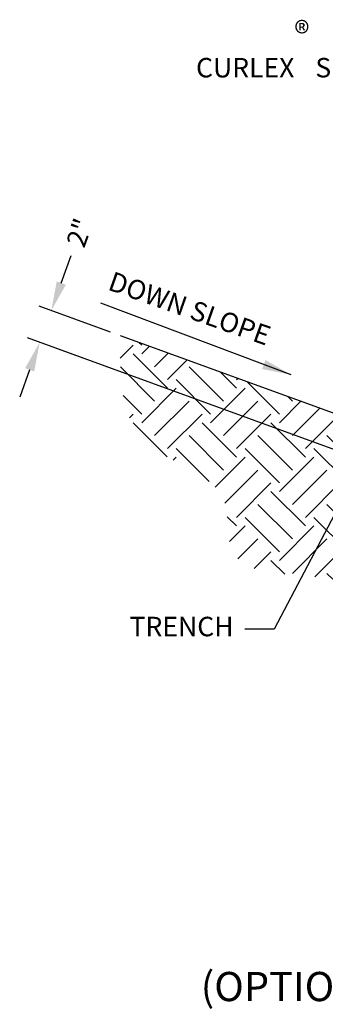
# Model space of a CAD drawing. Units: feet. Extents: x 328 to 780, y 10 to 634.
# Drawn here: x 611 to 648, y 325 to 444 of the extents above; entities that cross this region are included whole.
import ezdxf
from ezdxf.enums import TextEntityAlignment as Align

# ---------------------------------------------------------------- set-up
doc = ezdxf.new("R2010")
doc.units = ezdxf.units.FT
doc.header["$LTSCALE"] = 30
doc.header["$MEASUREMENT"] = 0
doc.header["$PDMODE"] = 3
doc.layers.add('HATCH-EARTH', color=7, linetype='Continuous', true_color=0xc0c0c0)
doc.layers.add('HATCH-GRASS', color=7, linetype='Continuous', true_color=0xc0c0c0)
for name, color, linetype in [('P-GRADE', 1, 'Continuous'), ('Section Numbers', 2, 'Continuous'), ('TEXT', 7, 'Continuous')]:
    doc.layers.add(name, color=color, linetype=linetype)
doc.styles.add('ROMANS', font='romans')
doc.styles.add('SIMPLEX', font='simplex.shx')
doc.dimstyles.new('P-30 SCALE', dxfattribs={"dimscale": 30, "dimtxt": 0.12, "dimasz": 0.18, "dimexe": 0.08, "dimexo": 0.0625, "dimgap": 0.07, "dimtad": 0, "dimzin": 0, "dimdsep": 46, "dimtxsty": 'SIMPLEX', "dimcen": 0.09, "dimadec": 0, "dimazin": 0, "dimtfac": 1, "dimtofl": 0, "dimtmove": 0, "dimatfit": 3, "dimfxl": 1, "dimtolj": 1, "dimtzin": 0, "dimarcsym": 0})

# ---------------------------------------------------------------- blocks, each defined once
blk = doc.blocks.new('GTL1')
at = {"color": 4}
for p, q in [((0, 0), (3.875, 0)), ((3.875, 0), (4.5, 0))]:
    blk.add_line(p, q, dxfattribs=at)
at = {"color": 1}
blk.add_circle((4.1875, 0), 0.3125, dxfattribs=at)
at = {"color": 1, "style": 'ROMANS'}
for tag, p in [('TITLE2', (-0.024, 0.3738)), ('TITLE1', (-0.0232, 0.099))]:
    blk.add_attdef(tag, p, '', height=0.18, dxfattribs=at)
at = {"color": 7, "style": 'ROMANS'}
blk.add_attdef('SCALE', (-0.0163, -0.2143), '', height=0.12, dxfattribs=at)
at = {"color": 4, "style": 'ROMANS'}
blk.add_attdef('SUBTITLE', (-0.0204, -0.48), '', height=0.14, dxfattribs=at)
at = {"layer": 'Section Numbers', "color": 2, "style": 'ROMANS'}
for tag, p in [('NO.', (4.189, 0.0704)), ('DWG', (4.1857, -0.1718))]:
    blk.add_attdef(tag, text='', height=0.12, dxfattribs=at).set_placement(p, align=Align.CENTER)
blk = doc.blocks.new('*D25')
at = {"layer": 'Defpoints', "color": 0, "transparency": 16777216}
for p in [(-88.01, 90.23), (-75.32, 85.61), (-74.92, 78.79)]:
    blk.add_point(p, dxfattribs=at)
at = {"layer": 'TEXT', "color": 0, "lineweight": -2, "transparency": 16777216}
for p, q in [((-86.17, 95.3), (-84.32, 100.38)), ((-77.08, 86.25), (-90.27, 91.05)), ((-76.68, 79.43), (-92.41, 85.16)), ((-92.01, 79.26), (-93.85, 74.19))]:
    blk.add_line(p, q, dxfattribs=at)
at = {"layer": 'TEXT', "color": 0, "transparency": 16777216}
for points in [[(-87.01, 95.61), (-85.32, 95), (-88.01, 90.23)], [(-92.85, 79.57), (-91.16, 78.96), (-90.16, 84.34)]]:
    blk.add_solid(points, dxfattribs=at)
at = {"layer": 'TEXT', "color": 0, "transparency": 16777216, "insert": (-82.78, 104.61), "char_height": 3.6, "attachment_point": 5, "rotation": 70, "style": 'SIMPLEX'}
blk.add_mtext('\\A1;2"', dxfattribs=at)
blk = doc.blocks.new('Detail-4-18')
at = {"layer": 'HATCH-EARTH'}
h = blk.add_hatch(dxfattribs=at)
h.set_pattern_fill('EARTH', color=256, scale=36, angle=45, style=0)
h.set_pattern_definition([(45, (12.97, -389.545), (9e-16, 12.72792), [9, -9]), (45, (10.5835, -387.159), (9e-16, 12.72792), [9, -9]), (45, (8.197, -384.772), (9e-16, 12.72792), [9, -9]), (135, (8.197, -383.181), (-12.72792, 3e-15), [9, -9]), (135, (10.5835, -380.795), (-12.72792, 3e-15), [9, -9]), (135, (12.97, -378.408), (-12.72792, 3e-15), [9, -9])])
edge = h.paths.add_edge_path()
edge.add_spline(control_points=[(-75.318, 85.609), (-75.325, 83.344), (-75.333, 81.08), (-75.214, 78.898)], knot_values=[0, 0, 0, 0, 6.0291762, 6.0291762, 6.0291762, 6.0291762], degree=3, periodic=0)
edge.add_spline(control_points=[(-75.214, 78.898), (-74.932, 73.755), (-72.67, 63.043), (-53.715, 59.634), (-56.686, 42.374), (-40.974, 41.154), (-28.585, 40.077), (-20.046, 27.645), (-3.818, 34.266), (4.508, 21.945), (15.019, 15.904), (20.132, 18.503), (84.373, 7.124)], knot_values=[6.0291762, 6.0291762, 6.0291762, 6.0291762, 20.2393517, 38.5350381, 47.9918106, 61.2698405, 74.979462, 86.3528236, 99.7172401, 116.6499619, 125.4852034, 132.8811565, 132.8811565, 132.8811565, 132.8811565], degree=3, periodic=0)
edge.add_line((84.373, 7.124), (69.489, 32.903))
edge.add_line((69.489, 32.903), (17.714, 51.748))
edge.add_line((17.714, 51.748), (10.569, 54.349))
edge.add_line((10.569, 54.349), (2.482, 50.619))
edge.add_line((2.482, 50.619), (-26.154, 61.041))
edge.add_line((-26.154, 61.041), (-29.952, 69.097))
edge.add_line((-29.952, 69.097), (-75.318, 85.609))
edge = h.paths.add_edge_path()
edge.add_spline(control_points=[(92.394, 11.231), (97.608, 2.201), (110.658, 1.579), (109.069, 7.58), (135.872, 1.593), (106.839, 14.275), (121.716, 13.895)], knot_values=[0, 0, 0, 0, 16.6900856, 22.6691081, 30.1827959, 33.6060121, 33.6060121, 33.6060121, 33.6060121], degree=3, periodic=0)
edge.add_line((121.716, 13.895), (114.337, 16.58))
edge.add_line((114.337, 16.58), (82.646, 28.115))
edge.add_line((82.646, 28.115), (92.394, 11.231))
at = {"layer": 'P-GRADE', "color": 5}
blk.add_line((-75.318, 85.609), (-29.952, 69.097), dxfattribs=at)
at = {"layer": 'TEXT'}
blk.add_line((-33.612, 63.756), (-87.364, 83.32), dxfattribs=at)
at = {"layer": 'HATCH-GRASS', "xscale": 30, "yscale": 30, "zscale": 30}
blk.add_blockref('GTL1', (-59.679, -48.64), dxfattribs=at).add_auto_attribs({'TITLE2': '(OPTIONAL TRENCH', 'TITLE1': 'ON BARE SOIL)', 'SCALE': 'NO SCALE', 'NO.': '4', 'DWG': '18B'})
at = {"color": 1, "style": 'ROMANS'}
for tag, p in [('STAKE', (-60.728, -29.452)), ('DETAIL', (-31.301, -29.452))]:
    blk.add_attdef(tag, p, '', height=5.4, dxfattribs=at)
at = {"layer": 'TEXT', "char_height": 3.6, "attachment_point": 6, "style": 'SIMPLEX'}
for s, insert in [('CURLEX{\\A1;\\fArial|b0|i0|c0|p34;\\H1.1916x;\\C7;\\S®^ ;} SEDIMENT LOG{\\A1;\\fArial|b0|i0|c0|p34;\\H1.1916x;\\C7;\\S®^ ;}', (-1.662, 138.458)), ('TRENCH', (-54.346, 31.35))]:
    blk.add_mtext(s, dxfattribs=dict(at, insert=insert))
at = {"layer": 'TEXT', "insert": (-77.329, 95.394), "char_height": 3.6, "attachment_point": 4, "rotation": 340.49381, "style": 'SIMPLEX'}
blk.add_mtext('DOWN SLOPE', dxfattribs=at)
at = {"layer": 'TEXT'}
dim = blk.add_linear_dim(base=(-88.014, 90.23), p1=(-74.918, 78.79), p2=(-75.318, 85.609), angle=70, text='2"', dimstyle='P-30 SCALE', dxfattribs=at)
dim.commit()
dim.dimension.update_dxf_attribs({"geometry": '*D25', "text_midpoint": (-82.781, 104.607)})
at = {"layer": 'TEXT', "annotation_type": 0, "has_hookline": 1, "hookline_direction": 1}
for points, text_width in [([(6.944, 117.521), (5.434, 138.433), (0.034, 138.433)], 72.375), ([(-30.446, 62.604), (-46.846, 31.35), (-52.246, 31.35)], 19.714)]:
    blk.add_leader(points, dimstyle='P-30 SCALE', override={"dimgap": 0.07, "dimtad": 0}, dxfattribs=dict(at, text_width=text_width))
at = {"layer": 'TEXT'}
blk.add_leader([(-43.711, 78.343), (-78.861, 91.567)], dimstyle='P-30 SCALE', override={"dimgap": 0.07, "dimtad": 0}, dxfattribs=at)

msp = doc.modelspace()

# ---------------------------------------------------------------- block references
at = {"layer": 'HATCH-EARTH', "xscale": 0.65, "yscale": 0.65, "zscale": 0.65}
msp.add_blockref('Detail-4-18', (672.17, 350.04), dxfattribs=at)

doc.saveas('drawing.dxf')
